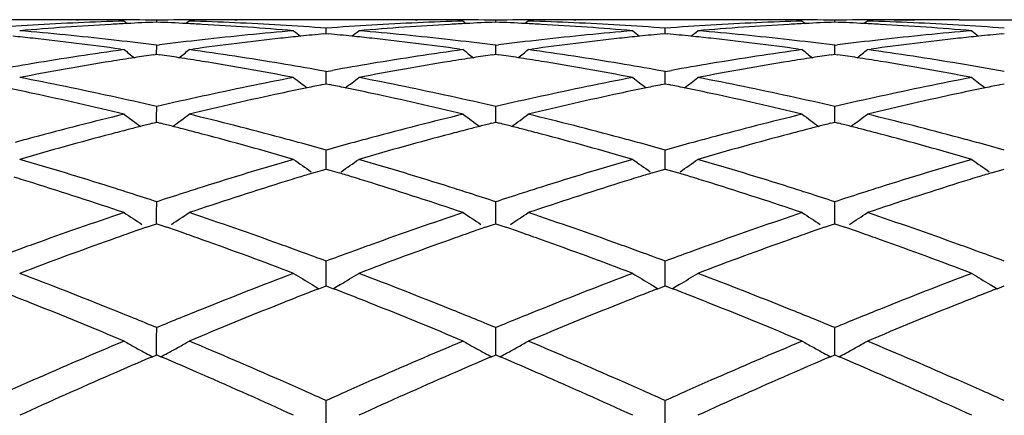
# Model space of a CAD drawing. Units: inches. Extents: x 4.1 to 18, y 2.5 to 12.5.
# Drawn here: x 5.8 to 6.1, y 9.9 to 10 of the extents above; entities that cross this region are included whole.
import ezdxf

# ---------------------------------------------------------------- set-up
doc = ezdxf.new("R2010")
doc.units = ezdxf.units.IN
doc.header["$LTSCALE"] = 1.21
doc.header["$MEASUREMENT"] = 0
doc.layers.get('0').update_dxf_attribs({"linetype": 'CONTINUOUS'})

msp = doc.modelspace()

# ---------------------------------------------------------------- linework, layer by layer
at = {"color": 7, "linetype": 'CONTINUOUS'}
for p, q in [((5.7681243899, 10.0000818604), (5.7404416241, 10.0000818604)), ((5.7962151439, 9.9996644307), (5.7971681468, 9.9988842954)), ((5.8061811536, 9.9993163029), (5.8061811628, 9.9999080478)), ((5.8161461942, 9.9996644307), (5.8151933555, 9.9988843773)), ((5.8719205553, 10.0000818604), (5.8442357504, 10.0000818604)), ((5.9000104638, 9.9996644307), (5.9009633439, 9.9988843687)), ((5.9099755932, 9.999316319), (5.9099755942, 9.9999080403)), ((5.9199406242, 9.9996644307), (5.9189877617, 9.9988843784)), ((5.9757157846, 10.0000818604), (5.9480305553, 10.0000818604)), ((6.0038051773, 9.9996644307), (6.0047580773, 9.9988843267)), ((6.0137708394, 9.9993162792), (6.0137708303, 9.9999080591)), ((6.0237374461, 9.9996644307), (6.0227843842, 9.9988842446)), ((6.0518278418, 10.0000818604), (6.0898397204, 10.0000523179)), ((5.8573694268, 9.9957429588), (5.858078491, 9.9958104077)), ((5.8580785056, 9.9958109468), (5.8580784908, 9.9974909653)), ((5.858078491, 9.9958104077), (5.8587877393, 9.995742937)), ((5.9611638313, 9.9957429593), (5.9618730235, 9.995810423)), ((5.9618730154, 9.9958109621), (5.9618730234, 9.9974909534)), ((5.9618730235, 9.995810423), (5.9625821207, 9.9957429706)), ((6.0649585244, 9.9957427764), (6.0656680246, 9.9958102759)), ((5.8061811629, 9.9922496961), (5.8053403784, 9.9923569113)), ((5.8061811239, 9.9894953596), (5.8061811628, 9.9922496961)), ((5.8061811629, 9.9922496961), (5.807021864, 9.9923568896)), ((5.9099755943, 9.9922496462), (5.9091348344, 9.9923568541)), ((5.90997559, 9.9894954175), (5.9099755942, 9.9922496462)), ((5.9099755943, 9.9922496462), (5.9108163426, 9.9923568513)), ((6.0137708304, 9.9922497715), (6.0129301545, 9.9923569606)), ((6.0137708304, 9.9922497715), (6.0146115913, 9.9923569825)), ((6.0137708687, 9.9894952723), (6.0137708303, 9.9922497715)), ((5.7950893246, 9.9910784129), (5.7962151437, 9.9909234718)), ((5.8052179781, 9.9893517716), (5.8061811627, 9.9894952114)), ((5.8061811627, 9.9894952114), (5.8071440043, 9.9893518378)), ((5.8161461941, 9.9909234718), (5.8172720856, 9.9910784367)), ((5.8988846025, 9.991078426), (5.9000104637, 9.9909234718)), ((5.9090126011, 9.9893518645), (5.9099755941, 9.9894952693)), ((5.9099755941, 9.9894952693), (5.9109385483, 9.9893518721)), ((5.9199406242, 9.9909234718), (5.9210664889, 9.9910784277)), ((6.0026792823, 9.9910784371), (6.0038051773, 9.9909234718)), ((6.012807938, 9.9893517431), (6.0137708301, 9.989495124)), ((6.0137708301, 9.989495124), (6.0147340647, 9.989351677)), ((6.0237374464, 9.9909234718), (6.0248632763, 9.9910784149)), ((5.8580784907, 9.9842307293), (5.8561250053, 9.9845820709)), ((5.8580784907, 9.9842307293), (5.8600320604, 9.9845821073)), ((5.8580785164, 9.9810986131), (5.8580784908, 9.9842307293)), ((5.9618730232, 9.9842307002), (5.9599194747, 9.9845820667)), ((5.9618730095, 9.9810986293), (5.9618730234, 9.9842307002)), ((5.9618730232, 9.9842307002), (5.9638265387, 9.9845820495)), ((5.8569638385, 9.9802040837), (5.858078491, 9.9804284499)), ((5.858078491, 9.9804284499), (5.8591933376, 9.9802040306)), ((5.858078522, 9.9804286731), (5.8580785164, 9.9810986131)), ((5.9607582414, 9.9802040815), (5.9618730235, 9.9804284823)), ((5.9618730066, 9.9804287084), (5.9618730095, 9.9810986293)), ((5.9618730235, 9.9804284823), (5.9629877074, 9.9802041087)), ((6.0645528682, 9.9802036753), (6.0656680246, 9.9804281707)), ((5.8061811201, 9.9702996637), (5.8061811628, 9.9735079381)), ((5.9099755896, 9.9702996995), (5.9099755942, 9.9735078476)), ((6.0137708725, 9.9702996086), (6.0137708303, 9.9735080748)), ((5.8050178707, 9.9683976074), (5.8061811627, 9.9686905441)), ((5.8061810985, 9.968690758), (5.8061811201, 9.9702996637)), ((5.8061811627, 9.9686905441), (5.8073441112, 9.9683977247)), ((5.9088125012, 9.9683977685), (5.9099755941, 9.9686906421)), ((5.9099755873, 9.9686908708), (5.9099755896, 9.9702996995)), ((5.9099755941, 9.9686906421), (5.9111386478, 9.9683977819)), ((6.0126078214, 9.9683975626), (6.0137708301, 9.9686903961)), ((6.0137708301, 9.9686903961), (6.0149341821, 9.9683974455)), ((6.0137708937, 9.9686906102), (6.0137708725, 9.9702996086)), ((5.8580785164, 9.9569224326), (5.8580784908, 9.9601764319)), ((5.9618730095, 9.9569224353), (5.9618730234, 9.9601763866)), ((5.8580785366, 9.9543896939), (5.8580785164, 9.9569224326)), ((5.9618729987, 9.9543897485), (5.9618730095, 9.9569224353)), ((5.854066806, 9.9531809578), (5.8569669239, 9.9540561833)), ((5.8569669239, 9.9540561833), (5.858078491, 9.9543896268)), ((5.858078491, 9.9543896268), (5.8591902406, 9.9540561078)), ((5.8591902406, 9.9540561078), (5.8620903375, 9.953180836)), ((5.9578612221, 9.9531809254), (5.9607613335, 9.954056182)), ((5.9607613335, 9.954056182), (5.9618730235, 9.9543896751)), ((5.9618730235, 9.9543896751), (5.962984621, 9.9540562208)), ((5.962984621, 9.9540562208), (5.9658847378, 9.9531809891)), ((6.0616555305, 9.9531801582), (6.0645559785, 9.9540555829)), ((6.0645559785, 9.9540555829), (6.0656680246, 9.9543892103)), ((5.8061811201, 9.941087271), (5.8061811628, 9.9443590247)), ((5.9099755896, 9.9410872719), (5.9099755942, 9.9443588968)), ((6.0137708725, 9.9410872687), (6.0137708303, 9.9443592178)), ((5.8061810748, 9.937652515), (5.8061811201, 9.941087271)), ((5.9099755848, 9.9376526772), (5.9099755896, 9.9410872719)), ((6.013770917, 9.9376523122), (6.0137708725, 9.9410872687)), ((5.8030542736, 9.9365695356), (5.8052105288, 9.9373172482)), ((5.8052105288, 9.9373172482), (5.8061811627, 9.9376525452)), ((5.8061811627, 9.9376525452), (5.8071514911, 9.9373173888)), ((5.8071514911, 9.9373173888), (5.8093078423, 9.9365697219)), ((5.9068489393, 9.9365697986), (5.909005135, 9.9373174577)), ((5.909005135, 9.9373174577), (5.9099755941, 9.9376526798)), ((5.9099755941, 9.9376526798), (5.9109460187, 9.9373174736)), ((5.9109460187, 9.9373174736), (5.9131022286, 9.936569819)), ((6.0106439442, 9.9365694526), (6.0128004505, 9.9373171693)), ((6.0128004505, 9.9373171693), (6.0137708301, 9.9376523421)), ((6.0137708301, 9.9376523421), (6.0147415144, 9.9373170291)), ((6.0147415144, 9.9373170291), (6.0168979193, 9.9365692684)), ((5.8580785164, 9.9229375444), (5.8580784908, 9.9261960141)), ((5.9618730095, 9.9229375334), (5.9618730234, 9.9261959543)), ((5.8580785507, 9.9186333658), (5.8580785164, 9.9229375444)), ((5.9618729911, 9.918633439), (5.9618730095, 9.9229375334)), ((5.8537353884, 9.9190197436), (5.8547402725, 9.9184149485)), ((5.8547402725, 9.9184149485), (5.8558434448, 9.9177542122)), ((5.8558456557, 9.9177665172), (5.8573272077, 9.9183422134)), ((5.8573272077, 9.9183422134), (5.858078491, 9.9186334861)), ((5.858078491, 9.9186334861), (5.8588299325, 9.9183421339)), ((5.8588299325, 9.9183421339), (5.860311431, 9.9177664233)), ((5.8614169936, 9.9184149349), (5.8603136494, 9.9177541251)), ((5.8624215559, 9.9190195096), (5.8614169936, 9.9184149349)), ((5.9575300335, 9.9190195691), (5.9585345682, 9.9184150109)), ((5.9585345682, 9.9184150109), (5.9596378912, 9.9177542135)), ((5.9596401063, 9.9177665148), (5.9611216276, 9.918342221)), ((5.9611216276, 9.918342221), (5.9618730235, 9.9186335486)), ((5.9618730235, 9.9186335486), (5.9626243377, 9.9183422624)), ((5.9626243377, 9.9183422624), (5.964105883, 9.9177665652)), ((5.9652113081, 9.9184150065), (5.9641080913, 9.9177542575)), ((5.9662160256, 9.9190196877), (5.9652113081, 9.9184150065)), ((6.0613243702, 9.9190188783), (6.0623291036, 9.9184142168)), ((6.0623291036, 9.9184142168), (6.063432486, 9.9177534035)), ((6.0634347148, 9.9177656931), (6.0649163567, 9.9183414907)), ((6.0649163567, 9.9183414907), (6.0656680246, 9.9186329473)), ((5.8061811201, 9.9026375441), (5.8061811628, 9.9058547236)), ((5.9099755896, 9.9026375098), (5.9099755942, 9.9058545629)), ((6.0137708725, 9.9026375946), (6.0137708303, 9.9058549661)), ((5.806181051, 9.8975008821), (5.8061811201, 9.9026375441)), ((5.9099755824, 9.8975010916), (5.9099755896, 9.9026375098)), ((6.0137709403, 9.8975006317), (6.0137708725, 9.9026375946)), ((5.8048579958, 9.8969363938), (5.8061811627, 9.8975011458)), ((5.8061811627, 9.8975011458), (5.8075041885, 9.896936513)), ((5.9086525519, 9.8969366376), (5.9099755941, 9.8975013121)), ((5.9099755941, 9.8975013121), (5.9112986225, 9.8969366503)), ((6.0124477139, 9.8969362261), (6.0137708301, 9.8975008948)), ((6.0137708301, 9.8975008948), (6.0150940837, 9.8969361087)), ((5.8580785684, 9.8740898722), (5.8580784908, 9.8835155769)), ((5.9618729817, 9.8740899382), (5.9618730234, 9.8835155046))]:
    msp.add_line(p, q, dxfattribs=at)
for centre, radius, start, end in [((5.8248624352, 9.0425408882), 0.9575547879, 93.3887832614, 94.226933258), ((5.7681240911, 9.0550579286), 0.9450239318, 89.4458372243, 89.9999818858), ((5.8244917911, 9.04885308), 0.9512317243, 91.7034453481, 93.388971409), ((5.7681205176, 9.0546739363), 0.9454079407, 89.1444205242, 89.4458457421), ((5.8447112404, 9.0437598672), 0.9563330247, 93.1473563415, 93.9863925397), ((5.7880562542, 9.0551150076), 0.9449668527, 89.7484724685, 90.5958691402), ((5.8445167068, 9.0471882071), 0.9528991752, 92.8480162657, 93.1469949605), ((5.7880533108, 9.0547184322), 0.9453634372, 88.9012552867, 89.7483995904), ((5.8444139651, 9.0492812296), 0.950803633, 92.3045441806, 92.8480994681), ((5.8243109225, 9.0545209816), 0.9455608881, 90.2515564771, 91.0986308576), ((5.7679452767, 9.0491039861), 0.9509808572, 87.1522949909, 87.6956995884), ((5.7678461138, 9.0470835824), 0.9530036925, 86.8532742732, 87.1523753112), ((5.7878613881, 9.0487239296), 0.9513610602, 86.6110277801, 88.2962947309), ((5.767662376, 9.0438443915), 0.9562480854, 86.0137781694, 86.8529356515), ((5.8243078717, 9.0549439958), 0.9451378646, 89.4041447973, 90.2514841193), ((5.8442386656, 9.0547934302), 0.9452884429, 90.5539680788, 90.85561092), ((5.8442359725, 9.0550784264), 0.945003434, 90.0000134658, 90.5539718669), ((5.7874427079, 9.0416469656), 0.9584503982, 85.7735895216, 86.611051771), ((5.9287016587, 9.0418778753), 0.9582191866, 93.3890591516, 94.2266757871), ((5.8719202976, 9.0550927426), 0.9449891178, 89.4459525707, 89.999984374), ((5.9282899416, 9.0488276477), 0.9512572296, 91.7035702214, 93.3890497526), ((5.8719170679, 9.0547473653), 0.9453345102, 89.1444123561, 89.4459592483), ((5.9485020971, 9.0437667009), 0.9563260586, 93.1472148115, 93.9862891418), ((5.8918495409, 9.0550404265), 0.9450414338, 89.7484734467, 90.5958494248), ((5.948311145, 9.0471323267), 0.9529550255, 92.847803624, 93.1468609424), ((5.8918465851, 9.054638569), 0.9454433004, 88.9012779755, 89.7484012303), ((5.948209628, 9.0492005552), 0.9508843075, 92.3044228191, 92.8478858275), ((5.9281048212, 9.0546154211), 0.9454664482, 90.2515930349, 91.0987083178), ((5.8717407014, 9.0491678681), 0.9509170027, 87.1521653781, 87.6956046694), ((5.8716393374, 9.0471027152), 0.9529846412, 86.8531820114, 87.1522474735), ((5.8916596254, 9.0487924869), 0.95129242, 86.6109789778, 88.29640117), ((5.8714492598, 9.0437523252), 0.9563404136, 86.0137611117, 86.8528301966), ((5.928101892, 9.0550138659), 0.9450679945, 89.4041546841, 90.2515215237), ((5.9480338971, 9.0547510266), 0.9453308483, 90.5540143576, 90.8555897728), ((5.9480307982, 9.0550817324), 0.945000128, 90.0000147296, 90.5540203531), ((5.8912445503, 9.0417857424), 0.9583114482, 85.7734138417, 86.6109703165), ((6.0325110721, 9.0416239479), 0.9584735084, 93.3890073329, 94.2264442248), ((5.9757155651, 9.0550969557), 0.9449849047, 89.4459971866, 89.9999866952), ((6.0320889285, 9.0487549769), 0.9513299953, 91.7036973589, 93.3890160244), ((5.9757127888, 9.0548026505), 0.945279223, 89.1443884053, 89.4460013917), ((6.0522943378, 9.0437506527), 0.9563419184, 93.1470345044, 93.9861195591), ((5.995644477, 9.0549093214), 0.945172539, 89.7485423528, 90.5958453511), ((6.0521092084, 9.0470144232), 0.9530729065, 92.8476514991, 93.1466933951), ((5.9956415656, 9.0545089911), 0.9455728781, 88.9014130698, 89.748472402), ((6.052009286, 9.0490503081), 0.9510345715, 92.3043251438, 92.8477325066), ((6.0318980423, 9.054716235), 0.945365633, 90.222709015, 91.0987033592), ((5.9755363113, 9.0492478701), 0.9508370109, 87.1518647328, 87.695433247), ((5.9754333095, 9.0471495572), 0.95293785, 86.8530182717, 87.1519482012), ((5.9954622495, 9.048901783), 0.9511829997, 86.610961104, 88.2965547774), ((5.9752390028, 9.0437250363), 0.9563678736, 86.0136563642, 86.8526578653), ((6.0318953176, 9.0550998084), 0.9449820519, 89.999996088, 90.2226342117), ((6.0318948953, 9.0548923179), 0.9451895424, 89.3464068837, 89.9999704892), ((6.0518400079, 9.0541576263), 0.9459243133, 90.8267579003, 91.2078401677), ((6.0518314524, 9.0547267518), 0.9453551235, 90.5443926597, 90.8267371329), ((6.0518281692, 9.0550876126), 0.9449942478, 90.0000198535, 90.5444014872), ((5.9950910115, 9.0425804239), 0.9575152497, 85.772980571, 86.6111466566), ((5.8451714176, 9.0372339475), 0.9628751468, 93.9867129643, 94.8209398031), ((5.682286662, 9.0255497327), 0.9746054981, 83.5242886951, 85.1758176995), ((5.9301266903, 9.0250209589), 0.9751364939, 94.8244205432, 96.4750829591), ((5.7673106699, 9.0387619073), 0.9613427234, 85.178380952, 86.0139248846), ((6.2087765915, 10.4404909802), 0.5718607478, 230.8996594317, 231.1700897347), ((5.94988203, 9.0269922899), 0.9731579729, 95.4550219643, 95.8782488455), ((5.7662623956, 9.0269223186), 0.9732288168, 84.1214153284, 84.5446228509), ((5.5075466324, 10.440301029), 0.5716088445, 308.8288929371, 309.0994606199), ((5.9489510369, 9.0373991687), 0.9627093952, 93.9865984561, 94.8209794896), ((5.7860625714, 9.0253555045), 0.9748004657, 83.524543074, 85.1757835431), ((6.0338927474, 9.0253066952), 0.9748494086, 94.8241885757, 96.4753622686), ((5.8710843623, 9.0384790763), 0.9616262718, 85.1785837306, 86.0139139445), ((6.3124348441, 10.4403392194), 0.5716572768, 230.9006354284, 231.1711739307), ((6.0536822397, 9.0269698412), 0.9731808724, 95.455236551, 95.8784617049), ((5.8700779904, 9.0270856804), 0.9730642117, 84.1216816151, 84.5449519836), ((5.6111334848, 10.4405532668), 0.5719352983, 308.829237612, 309.0996365384), ((6.0527230864, 9.0376672296), 0.9624404296, 93.9864067062, 94.821012641), ((5.8898297489, 9.0250383476), 0.9751187632, 83.5250575145, 85.1757745142), ((6.1376656422, 9.025530855), 0.9746243427, 94.8241125523, 96.475608035), ((5.974864395, 9.0383119268), 0.9617939292, 85.1786443059, 86.0138119002), ((6.4160766104, 10.4401568531), 0.5714203027, 230.9008799975, 231.1715881224), ((6.1575077988, 9.0267411279), 0.9734113021, 95.455766315, 95.8789568617), ((5.6620035487, 9.0224338528), 0.9777410694, 83.7610060322, 84.1212135642), ((5.6608619284, 9.0121836813), 0.9880545984, 82.192215389, 83.7597933824), ((5.6808081407, 9.0124796825), 0.9877589088, 82.7571289126, 83.5245774807), ((5.9315767885, 9.0121991758), 0.9880400159, 96.4747884448, 97.2421255454), ((5.9518623459, 9.009272991), 0.9909876242, 96.2428023067, 97.8057077751), ((5.9502987854, 9.0229379934), 0.9772336329, 95.8782103629, 96.2387961438), ((5.7658268751, 9.0226857174), 0.9774877447, 83.7610326706, 84.1214555219), ((5.7646855683, 9.0124387876), 0.9877980171, 82.1918351553, 83.7598170716), ((5.7845957195, 9.0123873766), 0.9878512883, 82.757407782, 83.5248342737), ((6.0353547549, 9.0123810405), 0.9878574826, 96.4750709626, 97.2425054866), ((6.0556845011, 9.0090372641), 0.9912249272, 96.242881499, 97.8054465547), ((6.0541162915, 9.022747446), 0.9774255186, 95.8784216913, 96.2388943178), ((5.8696537221, 9.0229583597), 0.9772132814, 83.7611373791, 84.1217207107), ((5.8685141167, 9.0127283023), 0.9875065963, 82.1915000082, 83.7599120746), ((5.8883869509, 9.012281087), 0.9879573511, 82.7579504539, 83.5253489167), ((6.1391383036, 9.0125125322), 0.9877256951, 96.4753212754, 97.2427928501), ((6.1595258584, 9.0086629474), 0.9916018162, 96.2431094164, 97.8050607399), ((6.157948243, 9.0224568663), 0.9777181441, 95.8789160018, 96.2391123567), ((5.9354190778, 8.9843673938), 1.0161362475, 97.8739029477, 99.468429849), ((6.1511582576, 10.4359310292), 0.569224332, 231.4237372289, 231.8274503625), ((5.9551148496, 8.9861445938), 1.0143439819, 98.4981315491, 98.8328447891), ((5.657239822, 8.9859873438), 1.0145006514, 81.1681228429, 81.5027730564), ((5.4610925577, 10.4360400299), 0.5693784638, 308.1745618504, 308.5781179912), ((5.6768403436, 8.9837462201), 1.0167655267, 80.5316902442, 82.1252033854), ((6.0392527908, 8.9841487803), 1.0163580595, 97.8743585833, 99.4685372768), ((6.2549866003, 10.435957101), 0.569265306, 231.4227750998, 231.826419822), ((6.0589164095, 8.9860514539), 1.0144372163, 98.4977408746, 98.8324031986), ((5.761027964, 8.9859935194), 1.0144955234, 81.167722039, 81.5023642099), ((5.5649375808, 10.4359882398), 0.5693064276, 308.1737773256, 308.5773877169), ((5.7806808863, 8.9840337856), 1.0164743551, 80.5315562877, 82.1255573016), ((6.143100053, 8.9838245339), 1.0166864478, 97.8747886284, 99.4684227836), ((6.3588318048, 10.4360057657), 0.5693348352, 231.4218566463, 231.8254675512), ((6.1627345252, 8.9858356499), 1.014653897, 98.4972133025, 98.8318346047), ((5.8648249099, 8.9860603366), 1.0144290356, 81.1671786659, 81.5018847721), ((5.6688246064, 10.4358914544), 0.5691745157, 308.1725927192, 308.5763643857), ((5.8845478281, 8.9844752005), 1.0160274959, 80.5313836137, 82.1260638971), ((5.9386669517, 8.9648141754), 1.0359573693, 99.4677131197, 100.1425317735), ((5.9597727898, 8.9578850757), 1.0429849035, 99.2453299044, 100.804891604), ((5.9561301378, 8.9796206228), 1.0209464819, 98.8329276579, 99.2395353235), ((5.6562560016, 8.9796648781), 1.0208992038, 80.7612869607, 81.1680424947), ((5.6536680792, 8.9639420185), 1.0368335932, 79.1907796962, 80.7596249372), ((5.6735237853, 8.9637717229), 1.0370134869, 79.8582683789, 80.5324897308), ((6.0425509699, 8.9642927752), 1.0364861184, 99.4678083346, 100.1423240984), ((6.0635046812, 8.95821079), 1.0426535296, 99.244858497, 100.8049546873), ((6.0599200114, 8.9796022554), 1.020964036, 98.8324851716, 99.2391633211), ((5.7600270969, 8.9795618017), 1.0210046498, 80.7609637038, 81.167640295), ((5.757375256, 8.9634517161), 1.0373315043, 79.1911407222, 80.7592567047), ((5.777369436, 8.9640976433), 1.0366836427, 79.8578810348, 80.5322883868), ((6.1464418123, 8.9637017596), 1.0370848107, 99.4676468654, 100.1418155096), ((6.1672009308, 8.9587259524), 1.042129157, 99.2440851776, 100.8049800227), ((6.1637202593, 8.9795008454), 1.0210649358, 98.8319150151, 99.2385762064), ((5.863809992, 8.9795387191), 1.0210291532, 80.7605490477, 81.1670959075), ((5.86111296, 8.963155085), 1.0376332633, 79.191207209, 80.7588113192), ((5.881065864, 8.9635624941), 1.0372280933, 79.7480848653, 80.5317022586), ((5.5621608303, 8.9239473326), 1.0775517343, 77.6731940596, 79.1904971448), ((6.0504280078, 8.9228151217), 1.0787058995, 100.8099205883, 102.3256286974), ((6.1957533978, 10.4307505801), 0.5673528324, 232.2123157927, 232.7371478661), ((6.0693189672, 8.9281259237), 1.0732954651, 101.4114581601, 101.6689055868), ((5.6467723883, 8.9278660222), 1.0735631997, 78.3304555841, 78.5878422963), ((5.5205514163, 10.4305747836), 0.567123663, 307.261733212, 307.7868081665), ((5.6658773336, 8.9235512747), 1.0779550896, 77.6736846233, 79.190457391), ((6.1540894906, 8.9234651429), 1.0780425341, 100.8094749234, 102.3261389681), ((6.2994301616, 10.4306148797), 0.5671736728, 232.2132863879, 232.7383040949), ((6.173141553, 8.9280271379), 1.073397872, 101.4118895141, 101.6693151867), ((5.7506759096, 8.9283466927), 1.0730705117, 78.3309754789, 78.5884777303), ((5.6241576182, 10.4308142499), 0.5674280417, 307.2622182129, 307.7869866503), ((5.7695518094, 8.9229212898), 1.0785963308, 77.6746085716, 79.1904919027), ((6.2577904005, 8.923935631), 1.0775631025, 100.8093511323, 102.3266361071), ((6.4030750038, 10.4304275321), 0.5669347647, 232.2135273372, 232.7388708452), ((6.2770937469, 8.9273353192), 1.0741067919, 101.4128309376, 101.6701228737), ((5.5409851841, 8.9182694561), 1.0833641418, 77.8901533532, 78.3298509075), ((5.5359362532, 8.8949271295), 1.107246235, 76.4043298268, 77.888100546), ((6.0778435997, 8.8887545194), 1.1135793316, 102.1166460144, 103.5919542837), ((6.0711121516, 8.9194670482), 1.0821380672, 101.6691605785, 102.1095063233), ((5.6449068125, 8.9188580842), 1.0827622917, 77.8901546507, 78.3301905357), ((5.6398377757, 8.8954233158), 1.1067389876, 76.4036355238, 77.8880871274), ((6.1817412811, 8.8882882228), 1.1140568339, 102.1167756187, 103.5914799599), ((6.1750046753, 8.9190308742), 1.0825850348, 101.6695800234, 102.1097103889), ((5.7488470662, 8.9195157316), 1.0820888552, 77.8903567237, 78.3307152881), ((5.7437648035, 8.896022004), 1.1061259727, 76.403007017, 77.8882545168), ((6.2857064373, 8.8875333835), 1.1148300927, 102.1171116928, 103.5907725035), ((6.278968751, 8.918282281), 1.083351959, 101.6703887185, 102.110074699), ((5.555952363, 8.8954952975), 1.1066732606, 76.9318992581, 77.6736505489), ((6.0564699548, 8.8951231381), 1.1070493468, 102.3251807752, 103.0667701003), ((5.6597332389, 8.895392846), 1.1067760357, 76.9324138423, 77.6741390191), ((6.1602109513, 8.8954100028), 1.1067577408, 102.3256859135, 103.067434056), ((5.7635311018, 8.8953263719), 1.1068404159, 76.9333269827, 77.6750520482), ((6.2639761978, 8.8955873401), 1.1065784366, 102.3261840747, 103.0679948704), ((6.0692171569, 8.8423547812), 1.1613362487, 103.5960892097, 105.0194484558), ((6.1339847105, 10.4238991513), 0.5648653173, 233.2757254342, 233.912480577), ((5.4782785362, 10.4240005238), 0.5650052251, 306.0895688805, 306.7261004242), ((5.5427993143, 8.8410533189), 1.1626823103, 74.9807791297, 76.4024688724), ((6.1731452019, 8.841870054), 1.1618385929, 103.5968317935, 105.0195771109), ((6.2378081129, 10.4239211748), 0.564899762, 233.2747781632, 233.9114371133), ((5.5821187503, 10.4239510123), 0.5649381631, 306.0887729118, 306.7253815048), ((5.6467485217, 8.8416442408), 1.1620715632, 74.9805722808, 76.4030365305), ((6.2771169948, 8.8411976341), 1.1625337969, 103.5975236779, 105.0193927501), ((6.3416478848, 10.4239666599), 0.5649631629, 233.2738739715, 233.9104905858), ((5.6859977714, 10.4238574443), 0.5648140139, 306.0875243354, 306.7243740035), ((5.7507801889, 8.8425452671), 1.1611405797, 74.9802634046, 76.4038477717), ((6.0880395298, 8.8469526336), 1.1566071454, 104.1640997705, 104.355659897), ((5.5243077667, 8.8467752088), 1.1567828839, 75.6458164941, 75.8373467854), ((6.1918541201, 8.8468235527), 1.1567373425, 104.1634918905, 104.3550213065), ((5.6280757989, 8.8467254984), 1.1568376239, 75.6451640867, 75.8366770759), ((6.2957156906, 8.8464873958), 1.1570792919, 104.1626021874, 104.3540964177), ((5.7318740803, 8.8467957081), 1.1567685502, 75.6444080807, 75.8359540195), ((6.1019223326, 8.7947603096), 1.2106145547, 104.823074824, 106.1961655861), ((6.0919887575, 8.8316482588), 1.1724128748, 104.550959272, 104.8149742585), ((6.0898139165, 8.8400199808), 1.1637632703, 104.3556647416, 104.5508725006), ((5.5225912144, 8.8400677961), 1.1637064623, 75.4506171031, 75.6458118483), ((5.5204881538, 8.8319715296), 1.1720714125, 75.1863158077, 75.4505330132), ((5.5134645196, 8.8056145639), 1.1993481151, 73.7978489829, 75.1838639298), ((6.2055274808, 8.7954140926), 1.209934354, 104.8223679555, 106.1962636903), ((6.1957543375, 8.8317083979), 1.1723476076, 104.550293301, 104.8144015352), ((6.1936065548, 8.8399763486), 1.163805244, 104.3550260724, 104.5502074971), ((5.6263289273, 8.8398999381), 1.163883178, 75.4499931733, 75.6451593416), ((5.624188066, 8.8316585138), 1.1723981272, 75.1857969235, 75.4499076391), ((5.6169905974, 8.8046504766), 1.2003487071, 73.7984025027, 75.1832831467), ((6.3090185757, 8.7964608585), 1.2088446158, 104.8211667655, 106.1963108168), ((6.2995390828, 8.83166894), 1.1723830727, 104.5493411521, 104.8134563312), ((6.29743406, 8.8397728398), 1.1640102411, 104.354101063, 104.5492570837), ((5.7301012461, 8.8398690863), 1.1639184474, 75.449210013, 75.6444032448), ((5.727928624, 8.8315058512), 1.1725592798, 75.1851721868, 75.4491234077), ((5.7206081765, 8.8040376521), 1.2009861705, 73.7985183364, 75.182615635), ((6.0763746848, 8.8154813733), 1.1891464573, 105.0169839996, 105.2884568462), ((5.5354439625, 8.8134340684), 1.1912641478, 74.7121806399, 74.9833403762), ((5.5312808633, 8.7982483556), 1.2070101673, 74.291117424, 74.7116207247), ((6.1846895994, 8.7989846164), 1.2062509062, 105.2890327164, 105.7098225904), ((6.1804063491, 8.814607844), 1.1900511739, 105.0170788638, 105.2884553022), ((5.6394622726, 8.8142875095), 1.1903819416, 74.7117554535, 74.9830783503), ((5.6351647483, 8.7986119729), 1.2066358955, 74.2905264229, 74.7111765223), ((6.288757468, 8.7979460958), 1.2073245998, 105.2885661117, 105.7089656372), ((6.2845021261, 8.8134680835), 1.1912298835, 105.0168358861, 105.2879937829), ((5.7435983569, 8.815581256), 1.1890445943, 74.7112553356, 74.9827351086), ((5.7393480861, 8.800078709), 1.205119221, 74.2894241709, 74.7106808357), ((5.4095487667, 8.7365967908), 1.2712192125, 72.4814323194, 73.7980371555), ((6.203424022, 8.7345486047), 1.2733557368, 106.2025247122, 107.5169432186), ((6.1750387246, 10.4177828005), 0.5647098502, 234.6251735519, 235.2908790181), ((5.541248817, 10.4176143329), 0.5644972244, 304.7079481353, 305.3739666905), ((5.5131365134, 8.7358941784), 1.2719511585, 72.4821160807, 73.7979945746), ((6.3068544163, 8.7357510299), 1.2720995747, 106.201904232, 107.5176409909), ((6.2787313034, 10.4176559497), 0.5645476255, 234.6261245074, 235.2920730402), ((5.6448736038, 10.4178497711), 0.5647872153, 304.7085090856, 305.3741450464), ((5.6166109521, 8.7347881847), 1.2731024197, 72.4833713041, 73.798068152), ((6.4103984757, 8.7365953361), 1.2712193094, 106.2017428963, 107.5183450226), ((6.382383789, 10.4174618599), 0.5643079568, 234.6263584951, 235.2927312933), ((6.2225162597, 8.7375824934), 1.2702104655, 106.862123486, 107.0638693345), ((5.4933679665, 8.7367528347), 1.2710835021, 72.9353308846, 73.1369497496), ((6.3264732304, 8.7370914271), 1.2707275398, 106.862715581, 107.0643885506), ((5.5975127883, 8.7378492721), 1.2699327051, 72.9359380754, 73.1377319881), ((6.4307256315, 8.7356661622), 1.2722236713, 106.8638495084, 107.0653221046), ((5.385581794, 8.7237763982), 1.2846595174, 72.6694841094, 72.9349074297), ((5.3742838603, 8.6877846419), 1.3223827978, 71.3933720578, 72.6667246265), ((6.2413640083, 8.6777042622), 1.332984925, 107.3390547837, 108.6022614048), ((6.2260150443, 8.7261917698), 1.2821264242, 107.0639719399, 107.3300744528), ((5.4897200418, 8.7248771467), 1.2835068396, 72.6694625945, 72.9352241675), ((5.4783513207, 8.6886603882), 1.3214659941, 71.3924395491, 72.6666779967), ((6.3454227019, 8.6768729958), 1.3338570618, 107.3392251527, 108.6016293663), ((6.3301185887, 8.7252238925), 1.2831423298, 107.0644952955, 107.3303523987), ((5.5939353831, 8.7262027315), 1.2821162896, 72.6697376181, 72.935833131), ((5.5824904865, 8.6897448332), 1.3203283278, 71.3915897371, 72.6669042228), ((6.4496520827, 8.6755188651), 1.3352784322, 107.3396441063, 108.6006858987), ((6.4343854455, 8.7237522264), 1.2846870617, 107.0654287164, 107.3308317019), ((5.3986852243, 8.7019816235), 1.3074989983, 72.212247273, 72.4840613155), ((5.3924617451, 8.6826197686), 1.327836476, 71.8458829941, 72.2117693226), ((6.2199661871, 8.6822877719), 1.3281723884, 107.7865826541, 108.1523439656), ((6.2139428175, 8.7010289661), 1.3084870328, 107.5144041814, 107.7861210389), ((5.5024021439, 8.7016892774), 1.3078008242, 72.2128927452, 72.4847119509), ((5.4962579295, 8.6825732498), 1.3278800115, 71.8465785397, 72.2124213305), ((6.3236629745, 8.6826505632), 1.3277971108, 107.7873566034, 108.1532191162), ((6.3175447689, 8.7016859271), 1.3078026765, 107.5150563251, 107.7868872082), ((5.6061294592, 8.7013868794), 1.3081096424, 72.2141336706, 72.4859007243), ((5.6001216286, 8.6826937701), 1.3277444649, 71.8477698038, 72.2136728073), ((6.4274211271, 8.6828214325), 1.3276234977, 107.7880238412, 108.1539915406), ((6.4212164951, 8.702124875), 1.3073473977, 107.5157283213, 107.7875470626), ((6.2470470704, 8.6019517928), 1.412950591, 108.6067679843, 109.8071830199), ((6.1104149488, 10.4117328448), 0.565919858, 236.2753747357, 236.937210213), ((5.5018535289, 10.411840732), 0.566061146, 303.0648212261, 303.7263798054), ((5.3644527472, 8.5995379449), 1.4155131559, 70.1931318795, 71.3913579381), ((6.351177112, 8.6010325456), 1.41392859, 108.6077373043, 109.8073250047), ((6.2142358473, 10.4117549391), 0.5659524355, 236.2744628614, 236.9361776097), ((5.605690127, 10.4117898799), 0.5659954396, 303.0640345663, 303.7256877278), ((5.4686324822, 8.600625356), 1.4143596428, 70.1928682716, 71.392093841), ((6.4554134092, 8.5997905181), 1.4152465948, 108.6086354478, 109.8070855905), ((6.3180720302, 10.4118015737), 0.5660142462, 236.2735925016, 236.9352489359), ((5.7095628029, 10.4116935034), 0.5658731673, 303.062787748, 303.7247179074), ((5.5730129907, 8.6022777565), 1.4126073742, 70.1924497344, 71.3931447237), ((6.2728234296, 8.5856051656), 1.4303104978, 109.3728647854, 109.6348251397), ((6.2671129339, 8.6018361592), 1.4131042517, 109.1714857306, 109.3727385854), ((5.345328655, 8.6019232697), 1.4129960504, 70.6291512117, 70.8304006093), ((5.3398265062, 8.5862828283), 1.4295760697, 70.3668371196, 70.6290293586), ((6.3765443521, 8.585754604), 1.4301453763, 109.3720423812, 109.6340939206), ((6.3709129812, 8.6017614233), 1.4131768586, 109.170693246, 109.3719177805), ((5.4489974219, 8.6016269812), 1.413317251, 70.6283330169, 70.8295358454), ((5.4433868738, 8.5856791269), 1.4302232351, 70.3661609617, 70.6282088767), ((6.4803056136, 8.5857556697), 1.4301329585, 109.3707977616, 109.6328628794), ((6.4748001342, 8.601405739), 1.4135427516, 109.1694914608, 109.3706760067), ((5.5527492688, 8.6015697763), 1.4133851611, 70.6273861865, 70.8286112425), ((5.5470464627, 8.5853605182), 1.4305683516, 70.3653712174, 70.6272602813), ((6.2947832114, 8.5247496766), 1.4950064805, 109.6437925145, 110.7855108356), ((5.3241665122, 8.5425889704), 1.4759914128, 69.2077285903, 70.3641751198), ((6.398120658, 8.5259587539), 1.4937144738, 109.6429040141, 110.7856362508), ((5.427311606, 8.5408285748), 1.4778675574, 69.2084316995, 70.3634277739), ((6.5011780462, 8.5279043723), 1.4916340482, 109.6413689837, 110.7857009639), ((5.5306744559, 8.5396841101), 1.4790902217, 69.2085869683, 70.3625890272), ((6.2632435223, 8.5567750352), 1.4609428791, 109.8044311668, 110.0712178314), ((5.3478218426, 8.5531448172), 1.4647970689, 69.9297844255, 70.1959998407), ((5.3389645133, 8.5289287281), 1.4905821648, 69.6189170218, 69.9294316669), ((6.3767760409, 8.5301373536), 1.4893041772, 110.0714619339, 110.3822587209), ((6.36761774, 8.5551750425), 1.46264409, 109.8045346287, 110.0710959727), ((5.4521348378, 8.5546083511), 1.4632445287, 69.9291983429, 70.1956669155), ((5.4429459585, 8.5294866486), 1.4899940212, 69.6181820876, 69.9288315393), ((6.4812102659, 8.5283351294), 1.4912163014, 110.0707950306, 110.3811821385), ((6.4721324184, 8.5531538159), 1.4647895266, 109.8042242195, 110.0704335085), ((5.5567505387, 8.5569179391), 1.460794256, 69.9284099815, 70.1952114522), ((5.5476596806, 8.5320653684), 1.4872573224, 69.6167682384, 69.9280452531), ((5.1982201254, 8.4317220031), 1.5945758224, 68.1299243853, 69.2082890861), ((6.4155532231, 8.4280645065), 1.5984951781, 110.7923792708, 111.8681168473), ((6.1493288334, 10.4090287639), 0.5722624614, 238.2404455866, 238.8999051921), ((5.5669477987, 10.4088518296), 0.572049336, 301.0989717498, 301.7587402463), ((5.3015405969, 8.4304812418), 1.5959034751, 68.1307533584, 69.2082455271), ((6.5184996584, 8.4302379876), 1.5961623312, 110.7916274998, 111.8689540199), ((6.2530268551, 10.4088905164), 0.572094325, 238.2413423393, 238.9010484958), ((5.6705828413, 10.4091056478), 0.5723488691, 301.099522733, 301.7589050089), ((5.404600286, 8.4285387941), 1.5979801198, 68.1322540654, 69.2083506719), ((6.6217174045, 8.4317385331), 1.5945552674, 110.7914389785, 111.8698147476), ((6.356692006, 10.4086880365), 0.5718548109, 238.2415655046, 238.9016888498), ((6.4315888144, 8.438320082), 1.5875269886, 111.2640572003, 111.4616252558), ((5.2840092847, 8.4369733527), 1.5889846701, 68.5373727956, 68.7347690617), ((6.5356809213, 8.4376119262), 1.5882948803, 111.26479916, 111.4622793856), ((5.3885901669, 8.4389156138), 1.5868895601, 68.5381476014, 68.7357982312), ((6.6405500486, 8.4349609229), 1.5911543279, 111.2662465323, 111.4634059889), ((5.1705577691, 8.4124468191), 1.6153432958, 68.2834025248, 68.5368514262), ((6.4400471363, 8.4168160135), 1.6106347396, 111.4617668594, 111.7160733391), ((5.2751535453, 8.4144600483), 1.6131770858, 68.2833604603, 68.5372249745), ((6.5445322977, 8.415109321), 1.6124757423, 111.4624273119, 111.7164171141), ((5.3799170411, 8.4168657002), 1.6105839009, 68.2836947519, 68.5380023161), ((6.6494304646, 8.4123857457), 1.6154133549, 111.4635534974, 111.7169806272), ((5.1466754724, 8.3527070698), 1.6796798731, 67.2504049402, 68.2805848052), ((5.175166617, 8.374076117), 1.656660494, 67.8764315234, 68.1326533189), ((6.4377504569, 8.3725549901), 1.6582782699, 111.8655011048, 112.1215535655), ((6.4722143875, 8.3368029017), 1.6968713693, 111.7254891967, 112.7452195426), ((5.2510899952, 8.3542676824), 1.6780012222, 67.2492964249, 68.2805103481), ((5.2788068649, 8.3736327964), 1.6571289804, 67.8772410276, 68.1334409757), ((6.5411264903, 8.3736561005), 1.6571006419, 111.866279989, 112.1224932232), ((6.5766109847, 8.3353091966), 1.6984817322, 111.7256895223, 112.744471377), ((5.3556747583, 8.3562283578), 1.6758875653, 67.2482825277, 68.2807802097), ((5.3824850863, 8.3732335195), 1.6575431114, 67.8787149143, 68.1348596118), ((6.6446643752, 8.3743584739), 1.6563535581, 111.8671002665, 112.1233494297), ((6.6813959791, 8.3328662331), 1.7011167759, 111.7261661506, 112.7433540693), ((5.1625813043, 8.3431365806), 1.6900617658, 67.6158623647, 67.8762040857), ((6.4498738524, 8.3427479649), 1.6904564524, 112.1217719125, 112.3820310039), ((5.2664038144, 8.3431400664), 1.6900477015, 67.6166954785, 67.877017254), ((6.5534704785, 8.3433081671), 1.689862984, 112.1227159084, 112.3830641558), ((5.3703938684, 8.3435052266), 1.68963624, 67.6180939318, 67.8784968007), ((6.6572081034, 8.3435208438), 1.6896447657, 112.1235763465, 112.3839987981), ((6.5037171087, 8.2144761994), 1.8295711704, 112.7495496542, 113.7022087354), ((6.0833181633, 10.4099008618), 0.5836796703, 240.5354761465, 240.9074029064), ((5.5289487185, 10.4100344374), 0.5838424311, 299.0943456358, 299.4661465742), ((5.106674468, 8.209959932), 1.8344978056, 66.2981720078, 67.248262069), ((6.6082815607, 8.2127357676), 1.8314736302, 112.7506841713, 113.7023573917), ((6.1871368506, 10.409924712), 0.5837119299, 240.5346306728, 240.9065055973), ((5.6327816385, 10.4099796036), 0.5837757567, 299.0936711104, 299.4655048987), ((5.2113483704, 8.2119861034), 1.8322891661, 66.2978677836, 67.2491201384), ((6.7130850596, 8.2104169137), 1.8340021885, 112.7517321878, 113.7020779892), ((6.290969556, 10.4099752435), 0.5837746135, 240.5338237646, 240.9057064998), ((5.7366480222, 10.4098751), 0.5836505531, 299.0926264154, 299.4646057931), ((5.316475453, 8.2150571799), 1.8289425898, 66.2973671662, 67.2503449423), ((6.0844542163, 10.4119428505), 0.5860164061, 240.9074163892, 241.2784414882), ((5.5278461071, 10.4120163358), 0.5861103978, 298.7233801704, 299.0943248888), ((6.1882655082, 10.4119533347), 0.5860333902, 240.9065190619, 241.277507793), ((5.6316737558, 10.4119710313), 0.5860546136, 298.7226771025, 299.0936503038), ((6.2920913484, 10.4119914612), 0.5860818958, 240.9057199022, 241.2767056303), ((5.7355315725, 10.4118820032), 0.5859470984, 298.7215145347, 299.0926059083), ((6.5309204482, 8.1978672658), 1.8477019745, 113.1384504772, 113.565830749), ((6.0854387993, 10.4137379606), 0.5880638005, 241.2783636624, 241.5018400414), ((5.0861865082, 8.2086852192), 1.8358898734, 66.4348625453, 66.8650504694), ((5.5268676961, 10.4138000311), 0.5881448159, 298.5000480278, 298.7234587712), ((6.6346104007, 8.1980364085), 1.847505558, 113.1375256983, 113.5649809203), ((6.1892439233, 10.413737131), 0.5880678987, 241.2774304755, 241.5008852408), ((5.1896301774, 8.2079489163), 1.8367049055, 66.4340390121, 66.864014459), ((5.6306908037, 10.4137630572), 0.5880985194, 298.4993184171, 298.7227560842), ((6.7384222486, 8.1978792243), 1.8476562776, 113.136091228, 113.5635335202), ((6.2930639263, 10.4137645566), 0.5881042149, 241.2766287912, 241.5000522742), ((5.293273376, 8.2076777158), 1.8370136233, 66.4331033408, 66.8629642715), ((5.7345423586, 10.4136855329), 0.5880041018, 298.4980942116, 298.7215939895), ((6.5385918492, 8.1348299), 1.9165181305, 113.6997121557, 113.9388889404), ((6.579457876, 8.0873347256), 1.9684216532, 113.5745131438, 114.4653710545), ((5.046337407, 8.117415089), 1.9354799644, 65.5277355173, 66.4337696079), ((5.0708968398, 8.1282432639), 1.9237034392, 66.062428537, 66.3008062125), ((6.6437353707, 8.1317674479), 1.9198638703, 113.6998223153, 113.9386435979), ((6.6822104581, 8.0896331427), 1.9658987726, 113.5734952243, 114.4655161354), ((5.1486557307, 8.1141063408), 1.9391028199, 65.5285460418, 66.4329012712), ((5.1757605298, 8.1307108419), 1.9210143351, 66.0617206175, 66.3004106719), ((6.7491318468, 8.1280893878), 1.9238753492, 113.6994592833, 113.9378101842), ((6.7843207444, 8.0933402611), 1.9618271705, 113.5717186997, 114.4655938778), ((5.2514633517, 8.1119259491), 1.9414955714, 65.5287303029, 66.4319409988), ((5.2814312234, 8.1350256235), 1.9163104406, 66.0606796394, 66.2998736208), ((5.0560848091, 8.0948885893), 1.9601990629, 65.8492468973, 66.0622923267), ((6.6591311949, 8.0970999381), 1.9577962789, 113.9387858123, 114.152103208), ((5.160308226, 8.0959155484), 1.9590864524, 65.8484030482, 66.0615780884), ((6.7643656409, 8.0937853495), 1.9614098068, 113.9379502409, 114.1508675089), ((5.2661577317, 8.1006347148), 1.9539404037, 65.846763652, 66.0605377587)]:
    msp.add_arc(centre, radius, start, end, dxfattribs=at)

doc.saveas('drawing.dxf')
